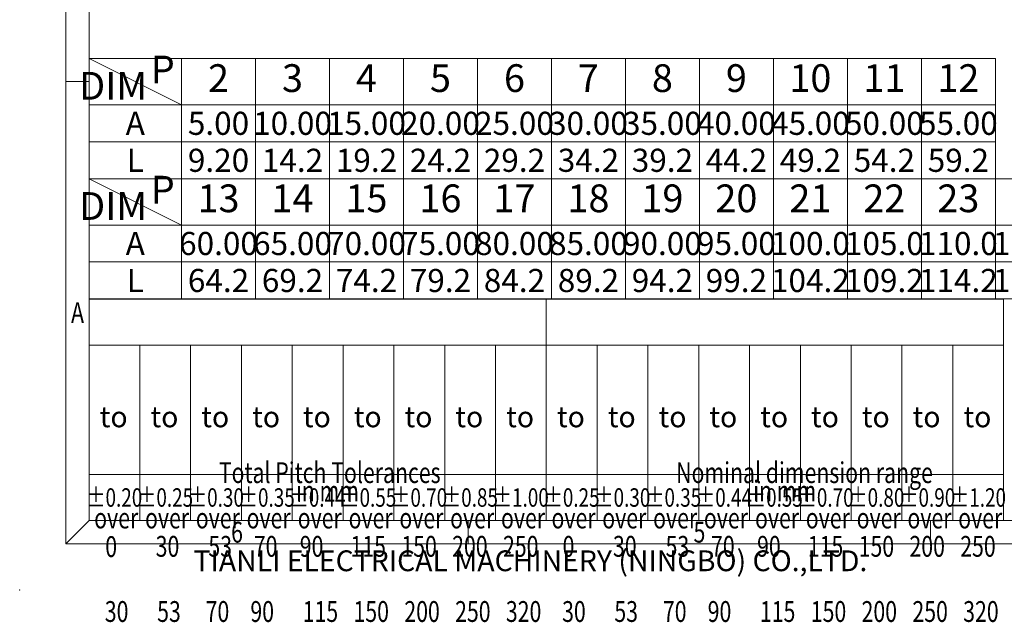
# Model space of a CAD drawing. Units: millimetres. Extents: x 20465 to 20762, y 516 to 729.
# Drawn here: x 20465 to 20571, y 516 to 581 of the extents above; entities that cross this region are included whole.
import ezdxf
from ezdxf.enums import TextEntityAlignment as Align

# ---------------------------------------------------------------- set-up
doc = ezdxf.new("R2010")
doc.units = ezdxf.units.MM
doc.header["$MEASUREMENT"] = 0
doc.layers.get('0').update_dxf_attribs({"lineweight": 15})
doc.layers.add('dim', color=31, linetype='Continuous', lineweight=9)
doc.layers.add('from', color=7, linetype='Continuous', lineweight=13)
doc.styles.add('BOM', font='gbenor.shx', dxfattribs={"width": 0.75, "oblique": 5.000002, "bigfont": 'gbcbig.shx'})
doc.styles.add('romantic', font='romantic.ttf')
doc.styles.add('TL-Standard', font='isocp.shx', dxfattribs={"height": 3})
doc.styles.add('TXT', font='gbenor.shx', dxfattribs={"bigfont": 'gbcbig.shx'})

# ---------------------------------------------------------------- blocks, each defined once
blk = doc.blocks.new('对外图框')
at = {"layer": 'from', "color": 7, "lineweight": 9}
for p, q in [((1332.07, 991.41), (1332.07, 791.41)), ((1334.57, 988.91), (1334.57, 793.91)), ((1334.56, 841.41), (1332.07, 841.41)), ((1334.57, 817.88), (1433.46, 817.88)), ((1334.57, 817.88), (1334.57, 793.91)), ((1384.01, 793.91), (1384.01, 817.88)), ((1433.46, 793.91), (1433.46, 817.88)), ((1334.57, 812.89), (1433.46, 812.89)), ((1340.06, 793.91), (1340.06, 812.89)), ((1345.55, 793.91), (1345.55, 812.89)), ((1351.05, 793.91), (1351.05, 812.89)), ((1356.54, 793.91), (1356.54, 812.89)), ((1362.04, 793.91), (1362.04, 812.89)), ((1367.53, 793.91), (1367.53, 812.89)), ((1373.02, 793.91), (1373.02, 812.89)), ((1378.52, 793.91), (1378.52, 812.89)), ((1389.51, 793.91), (1389.51, 812.89)), ((1395, 793.91), (1395, 812.89)), ((1400.49, 793.91), (1400.49, 812.89)), ((1405.99, 793.91), (1405.99, 812.89)), ((1411.48, 793.91), (1411.48, 812.89)), ((1416.98, 793.91), (1416.98, 812.89)), ((1422.47, 793.91), (1422.47, 812.89)), ((1427.97, 793.91), (1427.97, 812.89)), ((1433.46, 798.9), (1334.57, 798.9)), ((1332.07, 791.41), (1334.57, 793.91)), ((1334.57, 793.91), (1616.57, 793.91)), ((1375.57, 793.91), (1375.57, 791.41)), ((1425.57, 793.91), (1425.57, 791.41)), ((1332.07, 791.41), (1619.07, 791.41))]:
    blk.add_line(p, q, dxfattribs=at)
at = {"layer": 'from', "color": 7}
blk.add_line((1334.57, 861.61), (1334.57, 793.91), dxfattribs=at)
at = {"layer": 'from', "color": 7, "lineweight": 9}
blk.add_point((1327.07, 786.41), dxfattribs=at)
at = {"color": 123, "style": 'BOM'}
blk.add_text('TIANLI ELECTRICAL MACHINERY (NINGBO) CO.,LTD. ', height=2.25, dxfattribs=at).set_placement((1345.87, 788.44))
at = {"layer": 'from', "color": 123, "lineweight": 9, "style": 'BOM', "width": 0.75}
for s, p in [('A', (1333.32, 816.41)), ('6', (1350.57, 792.66)), ('5', (1400.57, 792.66))]:
    blk.add_text(s, height=2.25, dxfattribs=at).set_placement(p, align=Align.MIDDLE_CENTER)
at = {"layer": 'from', "color": 123, "style": 'BOM'}
for p in [(1335.72, 804.01), (1341.21, 804.01), (1346.7, 804.01), (1352.2, 804.01), (1357.69, 804.01), (1363.19, 804.01), (1368.68, 804.01), (1374.17, 804.01), (1379.67, 804.01), (1385.16, 804.01), (1390.66, 804.01), (1396.15, 804.01), (1401.64, 804.01), (1407.14, 804.01), (1412.63, 804.01), (1418.13, 804.01), (1423.62, 804.01), (1429.12, 804.01)]:
    blk.add_text('to', height=2.25, dxfattribs=at).set_placement(p)
at = {"layer": 'from', "color": 123, "lineweight": 9, "style": 'BOM', "width": 0.75}
for s, p in [('Total Pitch Tolerances', (1348.6, 797.27)), ('Nominal dimension range', (1398.05, 797.27)), ('in mm', (1356.94, 795.28)), ('in mm', (1406.38, 795.28)), ('over      ', (1335.12, 792.36)), ('over      ', (1340.62, 792.36)), ('over      ', (1346.11, 792.36)), ('over      ', (1351.6, 792.36)), ('over      ', (1357.13, 792.36)), ('over      ', (1362.63, 792.36)), ('over      ', (1368.12, 792.36)), ('over      ', (1373.61, 792.36)), ('over      ', (1379.11, 792.36)), ('over      ', (1384.57, 792.36)), ('over      ', (1390.06, 792.36)), ('over      ', (1395.56, 792.36)), ('over      ', (1401.05, 792.36)), ('over      ', (1406.58, 792.36)), ('over      ', (1412.07, 792.36)), ('over      ', (1417.57, 792.36)), ('over      ', (1423.06, 792.36)), ('over      ', (1428.55, 792.36)), ('0', (1336.32, 789.27)), ('30', (1341.77, 789.3)), ('53', (1347.47, 789.3)), ('70', (1352.38, 789.3)), ('90', (1357.35, 789.3)), ('115', (1362.84, 789.3)), ('150', (1368.34, 789.3)), ('200', (1373.83, 789.3)), ('250', (1379.33, 789.3)), ('0', (1385.77, 789.3)), ('30', (1391.22, 789.3)), ('53', (1396.91, 789.3)), ('70', (1401.82, 789.3)), ('90', (1406.8, 789.3)), ('115', (1412.29, 789.3)), ('150', (1417.79, 789.3)), ('200', (1423.28, 789.3)), ('250', (1428.77, 789.3)), ('30', (1336.27, 782.25)), ('53', (1341.93, 782.25)), ('70', (1347.17, 782.25)), ('90', (1352.01, 782.25)), ('115', (1357.67, 782.25)), ('150', (1363.16, 782.25)), ('200', (1368.66, 782.25)), ('250', (1374.15, 782.25)), ('320', (1379.64, 782.25)), ('30', (1385.72, 782.25)), ('53', (1391.37, 782.25)), ('70', (1396.62, 782.25)), ('90', (1401.46, 782.25)), ('115', (1407.11, 782.25)), ('150', (1412.61, 782.25)), ('200', (1418.1, 782.25)), ('250', (1423.6, 782.25)), ('320', (1429.09, 782.25))]:
    blk.add_text(s, height=2.25, dxfattribs=at).set_placement(p, align=Align.BOTTOM_LEFT)
at = {"layer": 'from', "color": 123, "lineweight": 9, "char_height": 2, "width": 4.6833, "attachment_point": 5, "style": 'TL-Standard'}
for s, insert in [('{\\W0.75;%%P0.20}', (1337.31, 796.41)), ('{\\W0.75;%%P0.25}', (1342.81, 796.41)), ('{\\W0.75;%%P0.30}', (1348.3, 796.41)), ('{\\W0.75;%%P0.35}', (1353.8, 796.41)), ('{\\W0.75;%%P0.44}', (1359.29, 796.41)), ('{\\W0.75;%%P0.55}', (1364.78, 796.41)), ('{\\W0.75;%%P0.70}', (1370.28, 796.41)), ('{\\W0.75;%%P0.85}', (1375.77, 796.41)), ('{\\W0.75;%%P1.00}', (1381.27, 796.41)), ('{\\W0.75;%%P0.25}', (1386.76, 796.41)), ('{\\W0.75;%%P0.30}', (1392.25, 796.41)), ('{\\W0.75;%%P0.35}', (1397.75, 796.41)), ('{\\W0.75;%%P0.44}', (1403.24, 796.41)), ('{\\W0.75;%%P0.55}', (1408.74, 796.41)), ('{\\W0.75;%%P0.70}', (1414.23, 796.41)), ('{\\W0.75;%%P0.80}', (1419.72, 796.41)), ('{\\W0.75;%%P0.90}', (1425.22, 796.41)), ('{\\W0.75;%%P1.20}', (1430.71, 796.41))]:
    blk.add_mtext(s, dxfattribs=dict(at, insert=insert))
at = {"layer": 'from', "color": 123, "lineweight": 9, "style": 'BOM', "width": 0.75}
for tag, p, height in [('TL02', (1341.48, 984.91), 3), ('MM', (1581.01, 815.23), 2.5), ('1', (1611.57, 815.03), 2.5), ('1:1', (1581.01, 810.24), 2.5), ('TL-02-NAME-ASM.', (1577.33, 795.17), 2.5)]:
    blk.add_attdef(tag, p, '', height=height, dxfattribs=at)
at = {"layer": 'from', "color": 123, "lineweight": 9, "style": 'TXT'}
blk.add_attdef('唐麒贸', text='', height=3, dxfattribs=at).set_placement((1525.34, 816.39), align=Align.MIDDLE_CENTER)
at = {"layer": 'from', "color": 123, "lineweight": 9, "style": 'BOM'}
blk.add_attdef('DWG.DATE', text='', height=3, dxfattribs=at).set_placement((1544.32, 816.39), align=Align.MIDDLE_LEFT)
at = {"layer": 'from', "color": 123, "lineweight": 9, "style": 'BOM', "width": 0.75}
blk.add_attdef('1', text='', height=2.5, dxfattribs=at).set_placement((1609.56, 815.03), align=Align.RIGHT)
at = {"layer": 'from', "color": 123, "lineweight": 30, "style": 'romantic', "flags": 12}
blk.add_attdef('TLB-100-XP-XC', text='', height=3, dxfattribs=at).set_placement((1596.22, 803.98), align=Align.MIDDLE_CENTER)

msp = doc.modelspace()

# ---------------------------------------------------------------- linework, layer by layer
at = {"layer": 'dim', "color": 7}
for p, q in [((20570.267, 576.569), (20472.267, 576.569)), ((20472.267, 576.569), (20472.267, 567.569)), ((20482.267, 571.569), (20472.267, 576.569)), ((20482.267, 576.568), (20482.267, 563.569)), ((20490.267, 576.568), (20490.267, 563.569)), ((20498.267, 576.568), (20498.267, 563.569)), ((20506.267, 576.568), (20506.267, 563.569)), ((20514.267, 576.568), (20514.267, 563.569)), ((20522.267, 576.568), (20522.267, 563.569)), ((20530.267, 576.568), (20530.267, 563.569)), ((20538.267, 576.568), (20538.267, 563.569)), ((20546.267, 576.568), (20546.267, 563.569)), ((20554.267, 576.568), (20554.267, 563.569)), ((20562.267, 576.568), (20562.267, 563.569)), ((20570.267, 576.568), (20570.267, 563.569)), ((20570.267, 571.569), (20472.267, 571.569)), ((20570.267, 567.569), (20472.267, 567.569)), ((20570.267, 567.569), (20472.267, 567.569)), ((20578.267, 563.569), (20472.267, 563.569)), ((20482.267, 558.568), (20472.267, 563.568)), ((20482.267, 563.569), (20482.267, 550.568)), ((20490.267, 563.569), (20490.267, 550.568)), ((20498.267, 563.569), (20498.267, 550.568)), ((20506.267, 563.569), (20506.267, 550.568)), ((20514.267, 563.569), (20514.267, 550.568)), ((20522.267, 563.569), (20522.267, 550.568)), ((20530.267, 563.569), (20530.267, 550.568)), ((20538.267, 563.569), (20538.267, 550.568)), ((20546.267, 563.569), (20546.267, 550.568)), ((20554.267, 563.569), (20554.267, 550.568)), ((20562.267, 563.569), (20562.267, 550.568)), ((20570.267, 563.569), (20570.267, 550.568)), ((20570.267, 563.569), (20570.267, 550.568)), ((20578.267, 558.568), (20472.267, 558.568)), ((20578.267, 554.568), (20472.267, 554.568)), ((20578.267, 550.568), (20472.267, 550.568))]:
    msp.add_line(p, q, dxfattribs=at)

# ---------------------------------------------------------------- block references
at = {"layer": 'dim'}
msp.add_blockref('对外图框', (19137.702, -267.316), dxfattribs=at)

# ---------------------------------------------------------------- texts
at = {"layer": 'dim', "color": 31, "char_height": 3, "width": 6.0282, "attachment_point": 5, "style": 'BOM'}
for s, insert in [('P', (20480.239, 575.004)), ('2', (20486.267, 574.069)), ('3', (20494.267, 574.069)), ('6', (20518.267, 574.069)), ('8', (20534.267, 574.069)), ('9', (20542.267, 574.069)), ('10', (20550.267, 574.067)), ('12', (20566.267, 574.067)), ('DIM', (20474.868, 573.236)), ('4', (20502.267, 574.069)), ('5', (20510.267, 574.069)), ('7', (20526.267, 574.069)), ('11', (20558.267, 574.067)), ('P', (20480.239, 562.003)), ('13', (20486.267, 561.067)), ('14', (20494.267, 561.067)), ('15', (20502.267, 561.067)), ('16', (20510.267, 561.067)), ('17', (20518.267, 561.067)), ('18', (20526.267, 561.067)), ('19', (20534.267, 561.067)), ('20', (20542.267, 561.067)), ('21', (20550.267, 561.066)), ('22', (20558.267, 561.066)), ('23', (20566.267, 561.066)), ('DIM', (20474.868, 560.235))]:
    msp.add_mtext(s, dxfattribs=dict(at, insert=insert))
at = {"layer": 'dim', "color": 31, "style": 'BOM'}
for tag, p in [('A', (20477.267, 569.572)), ('L', (20477.267, 565.569)), ('A', (20477.267, 556.571)), ('L', (20477.267, 552.568))]:
    msp.add_attdef(tag, text='L', height=2.5, dxfattribs=at).set_placement(p, align=Align.MIDDLE_CENTER)
at = {"layer": 'dim', "color": 123, "style": 'BOM'}
for tag, p in [('5.00', (20486.267, 569.569)), ('10.00', (20494.267, 569.569)), ('15.00', (20502.267, 569.569)), ('20.00', (20510.267, 569.569)), ('25.00', (20518.267, 569.569)), ('30.00', (20526.267, 569.569)), ('35.00', (20534.267, 569.569)), ('40.00', (20542.267, 569.569)), ('45.00', (20550.267, 569.569)), ('50.00', (20558.267, 569.569)), ('55.00', (20566.267, 569.569)), ('9.20', (20486.267, 565.569)), ('14.2', (20494.267, 565.569)), ('19.2', (20502.267, 565.569)), ('24.2', (20510.267, 565.569)), ('29.2', (20518.267, 565.569)), ('34.2', (20526.267, 565.569)), ('39.2', (20534.267, 565.569)), ('44.2', (20542.267, 565.569)), ('49.2', (20550.267, 565.569)), ('54.2', (20558.267, 565.569)), ('59.2', (20566.267, 565.569)), ('60.00', (20486.267, 556.568)), ('65.00', (20494.267, 556.568)), ('70.00', (20502.267, 556.568)), ('75.00', (20510.267, 556.568)), ('80.00', (20518.267, 556.568)), ('85.00', (20526.267, 556.568)), ('90.00', (20534.267, 556.568)), ('95.00', (20542.267, 556.568)), ('100.0', (20550.267, 556.568)), ('105.0', (20558.267, 556.568)), ('110.0', (20566.267, 556.568)), ('115.0', (20574.267, 556.568)), ('64.2', (20486.267, 552.568)), ('69.2', (20494.267, 552.568)), ('74.2', (20502.267, 552.568)), ('79.2', (20510.267, 552.568)), ('84.2', (20518.267, 552.568)), ('89.2', (20526.267, 552.568)), ('94.2', (20534.267, 552.568)), ('99.2', (20542.267, 552.568)), ('104.2', (20550.267, 552.568)), ('109.2', (20558.267, 552.568)), ('114.2', (20566.267, 552.568)), ('119.2', (20574.267, 552.568))]:
    msp.add_attdef(tag, text='1', height=2.5, dxfattribs=at).set_placement(p, align=Align.MIDDLE_CENTER)

doc.saveas('drawing.dxf')
